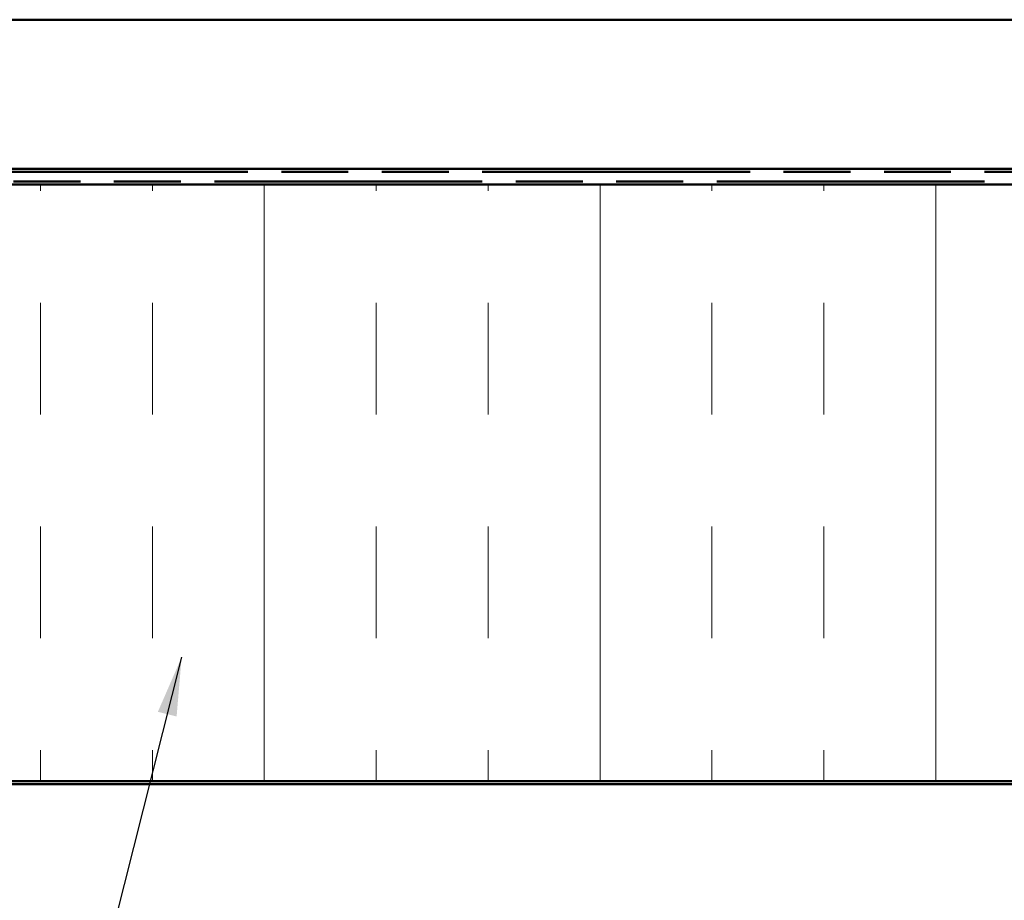
# Model space of a CAD drawing. Units: inches. Extents: x 0 to 55, y -219 to 21.
# Drawn here: x 7 to 10, y -54 to -51 of the extents above; entities that cross this region are included whole.
import ezdxf

# ---------------------------------------------------------------- set-up
doc = ezdxf.new("R2010")
doc.units = ezdxf.units.IN
doc.header["$LTSCALE"] = 2
doc.header["$MEASUREMENT"] = 0
doc.linetypes.add('DOUBLE_DASH_CHAIN', pattern=[1.2403, 0.6614, -0.0827, 0.1654, -0.0827, 0.1654, -0.0827])
for name, color, linetype, lineweight in [('Hatch (ANSI)', 7, 'Continuous', 18), ('Symbol (ANSI)', 7, 'Continuous', 25), ('Visible (ANSI)', 7, 'Continuous', 50)]:
    doc.layers.add(name, color=color, linetype=linetype, lineweight=lineweight)
doc.styles.add('Note Text (ANSI)', font='tahoma.ttf')
doc.dimstyles.new('Default (ANSI)$7', dxfattribs={"dimscale": 2, "dimtxt": 0.12, "dimasz": 0.098425, "dimexe": 0.125, "dimexo": 0.0625, "dimgap": 0.031496, "dimtad": 0, "dimtih": 1, "dimtoh": 1, "dimrnd": 1e-08, "dimzin": 4, "dimdsep": 46, "dimtxsty": 'Note Text (ANSI)', "dimcen": 0.09, "dimdle": 0.393701, "dimclrd": 256, "dimclre": 256, "dimclrt": 256, "dimadec": 0, "dimazin": 1, "dimtfac": 1, "dimtofl": 0, "dimtmove": 0, "dimatfit": 3, "dimfxl": 1, "dimtolj": 1, "dimtzin": 4, "dimlwd": -1, "dimlwe": -1, "dimarcsym": 0})

msp = doc.modelspace()

# ---------------------------------------------------------------- hatches: boundary and pattern name
at = {"layer": 'Hatch (ANSI)', "true_color": 0x0080ff}
h = msp.add_hatch(dxfattribs=at)
h.set_pattern_fill('INSUL', color=150, scale=3, angle=90, style=0)
h.set_pattern_definition([(90, (0.0175, -67.8), (-1.125, 7e-17), []), (90, (-0.3575, -67.8), (-1.125, 7e-17), [0.375, -0.375]), (90, (-0.7325, -67.8), (-1.125, 7e-17), [0.375, -0.375])])
h.paths.add_polyline_path([(3.574356, -52.027584), (13.672914, -52.027584), (13.672914, -54.027584), (3.574356, -54.027584)])

# ---------------------------------------------------------------- linework, layer by layer
at = {"layer": 'Visible (ANSI)', "color": 36, "true_color": 0x804000}
for p, q in [((3.574356, -51.475584), (13.672914, -51.475584)), ((13.672914, -51.975584), (3.574356, -51.975584))]:
    msp.add_line(p, q, dxfattribs=at)
at = {"layer": 'Visible (ANSI)', "color": 30, "linetype": 'DOUBLE_DASH_CHAIN', "ltscale": 0.678502, "true_color": 0xff8000}
for p, q in [((3.574356, -51.985584), (13.672914, -51.985584)), ((13.672914, -52.017584), (3.574356, -52.017584))]:
    msp.add_line(p, q, dxfattribs=at)
at = {"layer": 'Visible (ANSI)', "color": 150, "true_color": 0x0080ff}
for p, q in [((3.574356, -52.027584), (13.672914, -52.027584)), ((13.672914, -54.027584), (3.574356, -54.027584))]:
    msp.add_line(p, q, dxfattribs=at)
at = {"layer": 'Visible (ANSI)', "color": 96, "true_color": 0x008000}
msp.add_line((13.557914, -54.037584), (3.574356, -54.037584), dxfattribs=at)

# ---------------------------------------------------------------- leaders
at = {"layer": 'Symbol (ANSI)', "annotation_type": 0, "has_hookline": 1, "hookline_direction": 1}
for points, text_width in [([(12.440406, -52.730995), (10.437765, -60.44004), (10.240915, -60.44004)], 3.050531), ([(7.616146, -53.612612), (6.571533, -57.746248), (6.374683, -57.746248)], 3.818885)]:
    msp.add_leader(points, dimstyle='Default (ANSI)$7', override={"dimtad": 0}, dxfattribs=dict(at, text_width=text_width))

doc.saveas('drawing.dxf')
